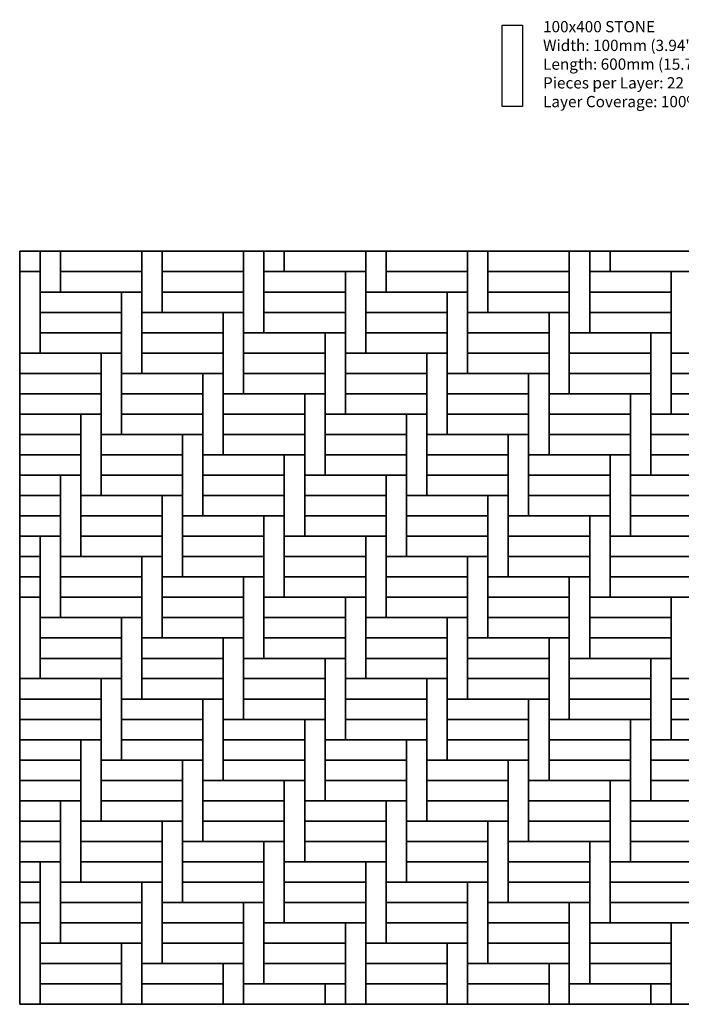
# Model space of a CAD drawing. Units: inches. Extents: x 140 to 376, y 525 to 715.
# Drawn here: x 140 to 268, y 525 to 715 of the extents above; entities that cross this region are included whole.
import ezdxf

# ---------------------------------------------------------------- set-up
doc = ezdxf.new("R2010")
doc.units = ezdxf.units.IN
doc.header["$LTSCALE"] = 12
doc.header["$MEASUREMENT"] = 0
doc.layers.add('LAYER01', color=7, linetype='Continuous')
doc.layers.add('W-TEXT-MEDM', color=1, linetype='Continuous')

msp = doc.modelspace()

# ---------------------------------------------------------------- linework, layer by layer
at = {"layer": 'W-TEXT-MEDM', "color": 1}
for points in [[(233.27, 714), (237.21, 714), (237.21, 698.26), (233.27, 698.26)], [(139.96, 670.22), (143.9, 670.22), (143.9, 666.29), (139.96, 666.29)], [(143.9, 670.22), (147.84, 670.22), (147.84, 662.35), (143.9, 662.35)], [(147.84, 666.29), (147.84, 670.22), (163.59, 670.22), (163.59, 666.29)], [(163.59, 670.22), (167.52, 670.22), (167.52, 658.41), (163.59, 658.41)], [(167.52, 666.29), (167.52, 670.22), (183.27, 670.22), (183.27, 666.29)], [(167.52, 666.29), (167.52, 670.22), (183.27, 670.22), (183.27, 666.29)], [(183.27, 670.22), (187.21, 670.22), (187.21, 654.47), (183.27, 654.47)], [(187.21, 670.22), (191.14, 670.22), (191.14, 666.29), (187.21, 666.29)], [(191.14, 666.29), (191.14, 670.22), (206.89, 670.22), (206.89, 666.29)], [(206.89, 670.22), (210.83, 670.22), (210.83, 662.35), (206.89, 662.35)], [(210.83, 666.29), (210.83, 670.22), (226.58, 670.22), (226.58, 666.29)], [(226.58, 670.22), (230.51, 670.22), (230.51, 658.41), (226.58, 658.41)], [(230.51, 666.29), (230.51, 670.22), (246.26, 670.22), (246.26, 666.29)], [(230.51, 666.29), (230.51, 670.22), (246.26, 670.22), (246.26, 666.29)], [(246.26, 670.22), (250.2, 670.22), (250.2, 654.47), (246.26, 654.47)], [(250.2, 670.22), (254.14, 670.22), (254.14, 666.29), (250.2, 666.29)], [(254.14, 666.29), (254.14, 670.22), (269.88, 670.22), (269.88, 666.29)], [(139.96, 666.29), (143.9, 666.29), (143.9, 650.54), (139.96, 650.54)], [(147.84, 662.35), (147.84, 666.29), (163.59, 666.29), (163.59, 662.35)], [(167.52, 662.35), (167.52, 666.29), (183.27, 666.29), (183.27, 662.35)], [(187.21, 662.35), (187.21, 666.29), (202.96, 666.29), (202.96, 662.35)], [(187.21, 662.35), (187.21, 666.29), (202.96, 666.29), (202.96, 662.35)], [(202.96, 666.29), (206.89, 666.29), (206.89, 650.54), (202.96, 650.54)], [(210.83, 662.35), (210.83, 666.29), (226.58, 666.29), (226.58, 662.35)], [(230.51, 662.35), (230.51, 666.29), (246.26, 666.29), (246.26, 662.35)], [(250.2, 662.35), (250.2, 666.29), (265.95, 666.29), (265.95, 662.35)], [(250.2, 662.35), (250.2, 666.29), (265.95, 666.29), (265.95, 662.35)], [(265.95, 666.29), (269.88, 666.29), (269.88, 650.54), (265.95, 650.54)], [(143.9, 658.41), (143.9, 662.35), (159.65, 662.35), (159.65, 658.41)], [(143.9, 658.41), (143.9, 662.35), (159.65, 662.35), (159.65, 658.41)], [(159.65, 662.35), (163.59, 662.35), (163.59, 646.6), (159.65, 646.6)], [(167.52, 658.41), (167.52, 662.35), (183.27, 662.35), (183.27, 658.41)], [(187.21, 658.41), (187.21, 662.35), (202.96, 662.35), (202.96, 658.41)], [(206.89, 658.41), (206.89, 662.35), (222.64, 662.35), (222.64, 658.41)], [(206.89, 658.41), (206.89, 662.35), (222.64, 662.35), (222.64, 658.41)], [(222.64, 662.35), (226.58, 662.35), (226.58, 646.6), (222.64, 646.6)], [(230.51, 658.41), (230.51, 662.35), (246.26, 662.35), (246.26, 658.41)], [(250.2, 658.41), (250.2, 662.35), (265.95, 662.35), (265.95, 658.41)], [(143.9, 654.47), (143.9, 658.41), (159.65, 658.41), (159.65, 654.47)], [(163.59, 654.47), (163.59, 658.41), (179.33, 658.41), (179.33, 654.47)], [(163.59, 654.47), (163.59, 658.41), (179.33, 658.41), (179.33, 654.47)], [(179.33, 658.41), (183.27, 658.41), (183.27, 642.66), (179.33, 642.66)], [(187.21, 654.47), (187.21, 658.41), (202.96, 658.41), (202.96, 654.47)], [(206.89, 654.47), (206.89, 658.41), (222.64, 658.41), (222.64, 654.47)], [(226.58, 654.47), (226.58, 658.41), (242.33, 658.41), (242.33, 654.47)], [(226.58, 654.47), (226.58, 658.41), (242.33, 658.41), (242.33, 654.47)], [(242.33, 658.41), (246.26, 658.41), (246.26, 642.66), (242.33, 642.66)], [(250.2, 654.47), (250.2, 658.41), (265.95, 658.41), (265.95, 654.47)], [(143.9, 650.54), (143.9, 654.47), (159.65, 654.47), (159.65, 650.54)], [(163.59, 650.54), (163.59, 654.47), (179.33, 654.47), (179.33, 650.54)], [(183.27, 650.54), (183.27, 654.47), (199.02, 654.47), (199.02, 650.54)], [(183.27, 650.54), (183.27, 654.47), (199.02, 654.47), (199.02, 650.54)], [(199.02, 654.47), (202.96, 654.47), (202.96, 638.73), (199.02, 638.73)], [(206.89, 650.54), (206.89, 654.47), (222.64, 654.47), (222.64, 650.54)], [(226.58, 650.54), (226.58, 654.47), (242.33, 654.47), (242.33, 650.54)], [(246.26, 650.54), (246.26, 654.47), (262.01, 654.47), (262.01, 650.54)], [(246.26, 650.54), (246.26, 654.47), (262.01, 654.47), (262.01, 650.54)], [(262.01, 654.47), (265.95, 654.47), (265.95, 638.73), (262.01, 638.73)], [(139.96, 646.6), (139.96, 650.54), (155.71, 650.54), (155.71, 646.6)], [(139.96, 646.6), (139.96, 650.54), (155.71, 650.54), (155.71, 646.6)], [(155.71, 650.54), (159.65, 650.54), (159.65, 634.79), (155.71, 634.79)], [(163.59, 646.6), (163.59, 650.54), (179.33, 650.54), (179.33, 646.6)], [(183.27, 646.6), (183.27, 650.54), (199.02, 650.54), (199.02, 646.6)], [(202.96, 646.6), (202.96, 650.54), (218.7, 650.54), (218.7, 646.6)], [(202.96, 646.6), (202.96, 650.54), (218.7, 650.54), (218.7, 646.6)], [(218.7, 650.54), (222.64, 650.54), (222.64, 634.79), (218.7, 634.79)], [(226.58, 646.6), (226.58, 650.54), (242.33, 650.54), (242.33, 646.6)], [(246.26, 646.6), (246.26, 650.54), (262.01, 650.54), (262.01, 646.6)], [(265.95, 646.6), (265.95, 650.54), (281.7, 650.54), (281.7, 646.6)], [(265.95, 646.6), (265.95, 650.54), (281.7, 650.54), (281.7, 646.6)], [(139.96, 642.66), (139.96, 646.6), (155.71, 646.6), (155.71, 642.66)], [(159.65, 642.66), (159.65, 646.6), (175.4, 646.6), (175.4, 642.66)], [(159.65, 642.66), (159.65, 646.6), (175.4, 646.6), (175.4, 642.66)], [(175.4, 646.6), (179.33, 646.6), (179.33, 630.85), (175.4, 630.85)], [(183.27, 642.66), (183.27, 646.6), (199.02, 646.6), (199.02, 642.66)], [(202.96, 642.66), (202.96, 646.6), (218.7, 646.6), (218.7, 642.66)], [(222.64, 642.66), (222.64, 646.6), (238.39, 646.6), (238.39, 642.66)], [(222.64, 642.66), (222.64, 646.6), (238.39, 646.6), (238.39, 642.66)], [(238.39, 646.6), (242.33, 646.6), (242.33, 630.85), (238.39, 630.85)], [(246.26, 642.66), (246.26, 646.6), (262.01, 646.6), (262.01, 642.66)], [(265.95, 642.66), (265.95, 646.6), (281.7, 646.6), (281.7, 642.66)], [(139.96, 638.73), (139.96, 642.66), (155.71, 642.66), (155.71, 638.73)], [(159.65, 638.73), (159.65, 642.66), (175.4, 642.66), (175.4, 638.73)], [(179.33, 638.73), (179.33, 642.66), (195.08, 642.66), (195.08, 638.73)], [(179.33, 638.73), (179.33, 642.66), (195.08, 642.66), (195.08, 638.73)], [(195.08, 642.66), (199.02, 642.66), (199.02, 626.92), (195.08, 626.92)], [(202.96, 638.73), (202.96, 642.66), (218.7, 642.66), (218.7, 638.73)], [(222.64, 638.73), (222.64, 642.66), (238.39, 642.66), (238.39, 638.73)], [(242.33, 638.73), (242.33, 642.66), (258.07, 642.66), (258.07, 638.73)], [(242.33, 638.73), (242.33, 642.66), (258.07, 642.66), (258.07, 638.73)], [(258.07, 642.66), (262.01, 642.66), (262.01, 626.92), (258.07, 626.92)], [(265.95, 638.73), (265.95, 642.66), (281.7, 642.66), (281.7, 638.73)], [(139.96, 634.79), (139.96, 638.73), (151.77, 638.73), (151.77, 634.79)], [(151.77, 638.73), (155.71, 638.73), (155.71, 622.98), (151.77, 622.98)], [(159.65, 634.79), (159.65, 638.73), (175.4, 638.73), (175.4, 634.79)], [(179.33, 634.79), (179.33, 638.73), (195.08, 638.73), (195.08, 634.79)], [(199.02, 634.79), (199.02, 638.73), (214.77, 638.73), (214.77, 634.79)], [(199.02, 634.79), (199.02, 638.73), (214.77, 638.73), (214.77, 634.79)], [(214.77, 638.73), (218.7, 638.73), (218.7, 622.98), (214.77, 622.98)], [(222.64, 634.79), (222.64, 638.73), (238.39, 638.73), (238.39, 634.79)], [(242.33, 634.79), (242.33, 638.73), (258.07, 638.73), (258.07, 634.79)], [(262.01, 634.79), (262.01, 638.73), (277.76, 638.73), (277.76, 634.79)], [(262.01, 634.79), (262.01, 638.73), (277.76, 638.73), (277.76, 634.79)], [(139.96, 630.85), (139.96, 634.79), (151.77, 634.79), (151.77, 630.85)], [(155.71, 630.85), (155.71, 634.79), (171.46, 634.79), (171.46, 630.85)], [(155.71, 630.85), (155.71, 634.79), (171.46, 634.79), (171.46, 630.85)], [(171.46, 634.79), (175.4, 634.79), (175.4, 619.04), (171.46, 619.04)], [(179.33, 630.85), (179.33, 634.79), (195.08, 634.79), (195.08, 630.85)], [(199.02, 630.85), (199.02, 634.79), (214.77, 634.79), (214.77, 630.85)], [(218.7, 630.85), (218.7, 634.79), (234.45, 634.79), (234.45, 630.85)], [(218.7, 630.85), (218.7, 634.79), (234.45, 634.79), (234.45, 630.85)], [(234.45, 634.79), (238.39, 634.79), (238.39, 619.04), (234.45, 619.04)], [(242.33, 630.85), (242.33, 634.79), (258.07, 634.79), (258.07, 630.85)], [(262.01, 630.85), (262.01, 634.79), (277.76, 634.79), (277.76, 630.85)], [(139.96, 626.92), (139.96, 630.85), (151.77, 630.85), (151.77, 626.92)], [(155.71, 626.92), (155.71, 630.85), (171.46, 630.85), (171.46, 626.92)], [(175.4, 626.92), (175.4, 630.85), (191.14, 630.85), (191.14, 626.92)], [(175.4, 626.92), (175.4, 630.85), (191.14, 630.85), (191.14, 626.92)], [(191.14, 630.85), (195.08, 630.85), (195.08, 615.1), (191.14, 615.1)], [(199.02, 626.92), (199.02, 630.85), (214.77, 630.85), (214.77, 626.92)], [(218.7, 626.92), (218.7, 630.85), (234.45, 630.85), (234.45, 626.92)], [(238.39, 626.92), (238.39, 630.85), (254.14, 630.85), (254.14, 626.92)], [(238.39, 626.92), (238.39, 630.85), (254.14, 630.85), (254.14, 626.92)], [(254.14, 630.85), (258.07, 630.85), (258.07, 615.1), (254.14, 615.1)], [(262.01, 626.92), (262.01, 630.85), (277.76, 630.85), (277.76, 626.92)], [(139.96, 622.98), (139.96, 626.92), (147.84, 626.92), (147.84, 622.98)], [(147.84, 626.92), (151.77, 626.92), (151.77, 611.17), (147.84, 611.17)], [(155.71, 622.98), (155.71, 626.92), (171.46, 626.92), (171.46, 622.98)], [(175.4, 622.98), (175.4, 626.92), (191.14, 626.92), (191.14, 622.98)], [(195.08, 622.98), (195.08, 626.92), (210.83, 626.92), (210.83, 622.98)], [(195.08, 622.98), (195.08, 626.92), (210.83, 626.92), (210.83, 622.98)], [(210.83, 626.92), (214.77, 626.92), (214.77, 611.17), (210.83, 611.17)], [(218.7, 622.98), (218.7, 626.92), (234.45, 626.92), (234.45, 622.98)], [(238.39, 622.98), (238.39, 626.92), (254.14, 626.92), (254.14, 622.98)], [(258.07, 622.98), (258.07, 626.92), (273.82, 626.92), (273.82, 622.98)], [(258.07, 622.98), (258.07, 626.92), (273.82, 626.92), (273.82, 622.98)], [(139.96, 619.04), (139.96, 622.98), (147.84, 622.98), (147.84, 619.04)], [(151.77, 619.04), (151.77, 622.98), (167.52, 622.98), (167.52, 619.04)], [(151.77, 619.04), (151.77, 622.98), (167.52, 622.98), (167.52, 619.04)], [(167.52, 622.98), (171.46, 622.98), (171.46, 607.23), (167.52, 607.23)], [(175.4, 619.04), (175.4, 622.98), (191.14, 622.98), (191.14, 619.04)], [(195.08, 619.04), (195.08, 622.98), (210.83, 622.98), (210.83, 619.04)], [(214.77, 619.04), (214.77, 622.98), (230.51, 622.98), (230.51, 619.04)], [(214.77, 619.04), (214.77, 622.98), (230.51, 622.98), (230.51, 619.04)], [(230.51, 622.98), (234.45, 622.98), (234.45, 607.23), (230.51, 607.23)], [(238.39, 619.04), (238.39, 622.98), (254.14, 622.98), (254.14, 619.04)], [(258.07, 619.04), (258.07, 622.98), (273.82, 622.98), (273.82, 619.04)], [(139.96, 615.1), (139.96, 619.04), (147.84, 619.04), (147.84, 615.1)], [(151.77, 615.1), (151.77, 619.04), (167.52, 619.04), (167.52, 615.1)], [(171.46, 615.1), (171.46, 619.04), (187.21, 619.04), (187.21, 615.1)], [(171.46, 615.1), (171.46, 619.04), (187.21, 619.04), (187.21, 615.1)], [(187.21, 619.04), (191.14, 619.04), (191.14, 603.29), (187.21, 603.29)], [(195.08, 615.1), (195.08, 619.04), (210.83, 619.04), (210.83, 615.1)], [(214.77, 615.1), (214.77, 619.04), (230.51, 619.04), (230.51, 615.1)], [(234.45, 615.1), (234.45, 619.04), (250.2, 619.04), (250.2, 615.1)], [(234.45, 615.1), (234.45, 619.04), (250.2, 619.04), (250.2, 615.1)], [(250.2, 619.04), (254.14, 619.04), (254.14, 603.29), (250.2, 603.29)], [(258.07, 615.1), (258.07, 619.04), (273.82, 619.04), (273.82, 615.1)], [(139.96, 615.1), (143.9, 615.1), (143.9, 611.17), (139.96, 611.17)], [(143.9, 615.1), (147.84, 615.1), (147.84, 599.36), (143.9, 599.36)], [(151.77, 611.17), (151.77, 615.1), (167.52, 615.1), (167.52, 611.17)], [(171.46, 611.17), (171.46, 615.1), (187.21, 615.1), (187.21, 611.17)], [(191.14, 611.17), (191.14, 615.1), (206.89, 615.1), (206.89, 611.17)], [(191.14, 611.17), (191.14, 615.1), (206.89, 615.1), (206.89, 611.17)], [(206.89, 615.1), (210.83, 615.1), (210.83, 599.36), (206.89, 599.36)], [(214.77, 611.17), (214.77, 615.1), (230.51, 615.1), (230.51, 611.17)], [(234.45, 611.17), (234.45, 615.1), (250.2, 615.1), (250.2, 611.17)], [(254.14, 611.17), (254.14, 615.1), (269.88, 615.1), (269.88, 611.17)], [(254.14, 611.17), (254.14, 615.1), (269.88, 615.1), (269.88, 611.17)], [(139.96, 611.17), (143.9, 611.17), (143.9, 607.23), (139.96, 607.23)], [(147.84, 607.23), (147.84, 611.17), (163.59, 611.17), (163.59, 607.23)], [(147.84, 607.23), (147.84, 611.17), (163.59, 611.17), (163.59, 607.23)], [(163.59, 611.17), (167.52, 611.17), (167.52, 595.42), (163.59, 595.42)], [(171.46, 607.23), (171.46, 611.17), (187.21, 611.17), (187.21, 607.23)], [(191.14, 607.23), (191.14, 611.17), (206.89, 611.17), (206.89, 607.23)], [(210.83, 607.23), (210.83, 611.17), (226.58, 611.17), (226.58, 607.23)], [(210.83, 607.23), (210.83, 611.17), (226.58, 611.17), (226.58, 607.23)], [(226.58, 611.17), (230.51, 611.17), (230.51, 595.42), (226.58, 595.42)], [(234.45, 607.23), (234.45, 611.17), (250.2, 611.17), (250.2, 607.23)], [(254.14, 607.23), (254.14, 611.17), (269.88, 611.17), (269.88, 607.23)], [(139.96, 607.23), (143.9, 607.23), (143.9, 603.29), (139.96, 603.29)], [(147.84, 603.29), (147.84, 607.23), (163.59, 607.23), (163.59, 603.29)], [(167.52, 603.29), (167.52, 607.23), (183.27, 607.23), (183.27, 603.29)], [(167.52, 603.29), (167.52, 607.23), (183.27, 607.23), (183.27, 603.29)], [(183.27, 607.23), (187.21, 607.23), (187.21, 591.48), (183.27, 591.48)], [(191.14, 603.29), (191.14, 607.23), (206.89, 607.23), (206.89, 603.29)], [(210.83, 603.29), (210.83, 607.23), (226.58, 607.23), (226.58, 603.29)], [(230.51, 603.29), (230.51, 607.23), (246.26, 607.23), (246.26, 603.29)], [(230.51, 603.29), (230.51, 607.23), (246.26, 607.23), (246.26, 603.29)], [(246.26, 607.23), (250.2, 607.23), (250.2, 591.48), (246.26, 591.48)], [(254.14, 603.29), (254.14, 607.23), (269.88, 607.23), (269.88, 603.29)], [(139.96, 603.29), (143.9, 603.29), (143.9, 587.55), (139.96, 587.55)], [(147.84, 599.36), (147.84, 603.29), (163.59, 603.29), (163.59, 599.36)], [(167.52, 599.36), (167.52, 603.29), (183.27, 603.29), (183.27, 599.36)], [(187.21, 599.36), (187.21, 603.29), (202.96, 603.29), (202.96, 599.36)], [(187.21, 599.36), (187.21, 603.29), (202.96, 603.29), (202.96, 599.36)], [(202.96, 603.29), (206.89, 603.29), (206.89, 587.55), (202.96, 587.55)], [(210.83, 599.36), (210.83, 603.29), (226.58, 603.29), (226.58, 599.36)], [(230.51, 599.36), (230.51, 603.29), (246.26, 603.29), (246.26, 599.36)], [(250.2, 599.36), (250.2, 603.29), (265.95, 603.29), (265.95, 599.36)], [(250.2, 599.36), (250.2, 603.29), (265.95, 603.29), (265.95, 599.36)], [(265.95, 603.29), (269.88, 603.29), (269.88, 587.55), (265.95, 587.55)], [(143.9, 595.42), (143.9, 599.36), (159.65, 599.36), (159.65, 595.42)], [(143.9, 595.42), (143.9, 599.36), (159.65, 599.36), (159.65, 595.42)], [(159.65, 599.36), (163.59, 599.36), (163.59, 583.61), (159.65, 583.61)], [(167.52, 595.42), (167.52, 599.36), (183.27, 599.36), (183.27, 595.42)], [(187.21, 595.42), (187.21, 599.36), (202.96, 599.36), (202.96, 595.42)], [(206.89, 595.42), (206.89, 599.36), (222.64, 599.36), (222.64, 595.42)], [(206.89, 595.42), (206.89, 599.36), (222.64, 599.36), (222.64, 595.42)], [(222.64, 599.36), (226.58, 599.36), (226.58, 583.61), (222.64, 583.61)], [(230.51, 595.42), (230.51, 599.36), (246.26, 599.36), (246.26, 595.42)], [(250.2, 595.42), (250.2, 599.36), (265.95, 599.36), (265.95, 595.42)], [(143.9, 591.48), (143.9, 595.42), (159.65, 595.42), (159.65, 591.48)], [(163.59, 591.48), (163.59, 595.42), (179.33, 595.42), (179.33, 591.48)], [(163.59, 591.48), (163.59, 595.42), (179.33, 595.42), (179.33, 591.48)], [(179.33, 595.42), (183.27, 595.42), (183.27, 579.67), (179.33, 579.67)], [(187.21, 591.48), (187.21, 595.42), (202.96, 595.42), (202.96, 591.48)], [(206.89, 591.48), (206.89, 595.42), (222.64, 595.42), (222.64, 591.48)], [(226.58, 591.48), (226.58, 595.42), (242.33, 595.42), (242.33, 591.48)], [(226.58, 591.48), (226.58, 595.42), (242.33, 595.42), (242.33, 591.48)], [(242.33, 595.42), (246.26, 595.42), (246.26, 579.67), (242.33, 579.67)], [(250.2, 591.48), (250.2, 595.42), (265.95, 595.42), (265.95, 591.48)], [(143.9, 587.55), (143.9, 591.48), (159.65, 591.48), (159.65, 587.55)], [(163.59, 587.55), (163.59, 591.48), (179.33, 591.48), (179.33, 587.55)], [(183.27, 587.55), (183.27, 591.48), (199.02, 591.48), (199.02, 587.55)], [(183.27, 587.55), (183.27, 591.48), (199.02, 591.48), (199.02, 587.55)], [(199.02, 591.48), (202.96, 591.48), (202.96, 575.73), (199.02, 575.73)], [(206.89, 587.55), (206.89, 591.48), (222.64, 591.48), (222.64, 587.55)], [(226.58, 587.55), (226.58, 591.48), (242.33, 591.48), (242.33, 587.55)], [(246.26, 587.55), (246.26, 591.48), (262.01, 591.48), (262.01, 587.55)], [(246.26, 587.55), (246.26, 591.48), (262.01, 591.48), (262.01, 587.55)], [(262.01, 591.48), (265.95, 591.48), (265.95, 575.73), (262.01, 575.73)], [(139.96, 583.61), (139.96, 587.55), (155.71, 587.55), (155.71, 583.61)], [(139.96, 583.61), (139.96, 587.55), (155.71, 587.55), (155.71, 583.61)], [(155.71, 587.55), (159.65, 587.55), (159.65, 571.8), (155.71, 571.8)], [(163.59, 583.61), (163.59, 587.55), (179.33, 587.55), (179.33, 583.61)], [(183.27, 583.61), (183.27, 587.55), (199.02, 587.55), (199.02, 583.61)], [(202.96, 583.61), (202.96, 587.55), (218.7, 587.55), (218.7, 583.61)], [(202.96, 583.61), (202.96, 587.55), (218.7, 587.55), (218.7, 583.61)], [(218.7, 587.55), (222.64, 587.55), (222.64, 571.8), (218.7, 571.8)], [(226.58, 583.61), (226.58, 587.55), (242.33, 587.55), (242.33, 583.61)], [(246.26, 583.61), (246.26, 587.55), (262.01, 587.55), (262.01, 583.61)], [(265.95, 583.61), (265.95, 587.55), (281.7, 587.55), (281.7, 583.61)], [(265.95, 583.61), (265.95, 587.55), (281.7, 587.55), (281.7, 583.61)], [(139.96, 579.67), (139.96, 583.61), (155.71, 583.61), (155.71, 579.67)], [(159.65, 579.67), (159.65, 583.61), (175.4, 583.61), (175.4, 579.67)], [(159.65, 579.67), (159.65, 583.61), (175.4, 583.61), (175.4, 579.67)], [(175.4, 583.61), (179.33, 583.61), (179.33, 567.86), (175.4, 567.86)], [(183.27, 579.67), (183.27, 583.61), (199.02, 583.61), (199.02, 579.67)], [(202.96, 579.67), (202.96, 583.61), (218.7, 583.61), (218.7, 579.67)], [(222.64, 579.67), (222.64, 583.61), (238.39, 583.61), (238.39, 579.67)], [(222.64, 579.67), (222.64, 583.61), (238.39, 583.61), (238.39, 579.67)], [(238.39, 583.61), (242.33, 583.61), (242.33, 567.86), (238.39, 567.86)], [(246.26, 579.67), (246.26, 583.61), (262.01, 583.61), (262.01, 579.67)], [(265.95, 579.67), (265.95, 583.61), (281.7, 583.61), (281.7, 579.67)], [(139.96, 575.73), (139.96, 579.67), (155.71, 579.67), (155.71, 575.73)], [(159.65, 575.73), (159.65, 579.67), (175.4, 579.67), (175.4, 575.73)], [(179.33, 575.73), (179.33, 579.67), (195.08, 579.67), (195.08, 575.73)], [(179.33, 575.73), (179.33, 579.67), (195.08, 579.67), (195.08, 575.73)], [(195.08, 579.67), (199.02, 579.67), (199.02, 563.92), (195.08, 563.92)], [(202.96, 575.73), (202.96, 579.67), (218.7, 579.67), (218.7, 575.73)], [(222.64, 575.73), (222.64, 579.67), (238.39, 579.67), (238.39, 575.73)], [(242.33, 575.73), (242.33, 579.67), (258.07, 579.67), (258.07, 575.73)], [(242.33, 575.73), (242.33, 579.67), (258.07, 579.67), (258.07, 575.73)], [(258.07, 579.67), (262.01, 579.67), (262.01, 563.92), (258.07, 563.92)], [(265.95, 575.73), (265.95, 579.67), (281.7, 579.67), (281.7, 575.73)], [(139.96, 571.8), (139.96, 575.73), (151.77, 575.73), (151.77, 571.8)], [(151.77, 575.73), (155.71, 575.73), (155.71, 559.99), (151.77, 559.99)], [(159.65, 571.8), (159.65, 575.73), (175.4, 575.73), (175.4, 571.8)], [(179.33, 571.8), (179.33, 575.73), (195.08, 575.73), (195.08, 571.8)], [(199.02, 571.8), (199.02, 575.73), (214.77, 575.73), (214.77, 571.8)], [(199.02, 571.8), (199.02, 575.73), (214.77, 575.73), (214.77, 571.8)], [(214.77, 575.73), (218.7, 575.73), (218.7, 559.99), (214.77, 559.99)], [(222.64, 571.8), (222.64, 575.73), (238.39, 575.73), (238.39, 571.8)], [(242.33, 571.8), (242.33, 575.73), (258.07, 575.73), (258.07, 571.8)], [(262.01, 571.8), (262.01, 575.73), (277.76, 575.73), (277.76, 571.8)], [(262.01, 571.8), (262.01, 575.73), (277.76, 575.73), (277.76, 571.8)], [(139.96, 567.86), (139.96, 571.8), (151.77, 571.8), (151.77, 567.86)], [(155.71, 567.86), (155.71, 571.8), (171.46, 571.8), (171.46, 567.86)], [(155.71, 567.86), (155.71, 571.8), (171.46, 571.8), (171.46, 567.86)], [(171.46, 571.8), (175.4, 571.8), (175.4, 556.05), (171.46, 556.05)], [(179.33, 567.86), (179.33, 571.8), (195.08, 571.8), (195.08, 567.86)], [(199.02, 567.86), (199.02, 571.8), (214.77, 571.8), (214.77, 567.86)], [(218.7, 567.86), (218.7, 571.8), (234.45, 571.8), (234.45, 567.86)], [(218.7, 567.86), (218.7, 571.8), (234.45, 571.8), (234.45, 567.86)], [(234.45, 571.8), (238.39, 571.8), (238.39, 556.05), (234.45, 556.05)], [(242.33, 567.86), (242.33, 571.8), (258.07, 571.8), (258.07, 567.86)], [(262.01, 567.86), (262.01, 571.8), (277.76, 571.8), (277.76, 567.86)], [(139.96, 563.92), (139.96, 567.86), (151.77, 567.86), (151.77, 563.92)], [(155.71, 563.92), (155.71, 567.86), (171.46, 567.86), (171.46, 563.92)], [(175.4, 563.92), (175.4, 567.86), (191.14, 567.86), (191.14, 563.92)], [(175.4, 563.92), (175.4, 567.86), (191.14, 567.86), (191.14, 563.92)], [(191.14, 567.86), (195.08, 567.86), (195.08, 552.11), (191.14, 552.11)], [(199.02, 563.92), (199.02, 567.86), (214.77, 567.86), (214.77, 563.92)], [(218.7, 563.92), (218.7, 567.86), (234.45, 567.86), (234.45, 563.92)], [(238.39, 563.92), (238.39, 567.86), (254.14, 567.86), (254.14, 563.92)], [(238.39, 563.92), (238.39, 567.86), (254.14, 567.86), (254.14, 563.92)], [(254.14, 567.86), (258.07, 567.86), (258.07, 552.11), (254.14, 552.11)], [(262.01, 563.92), (262.01, 567.86), (277.76, 567.86), (277.76, 563.92)], [(139.96, 559.99), (139.96, 563.92), (147.84, 563.92), (147.84, 559.99)], [(147.84, 563.92), (151.77, 563.92), (151.77, 548.18), (147.84, 548.18)], [(155.71, 559.99), (155.71, 563.92), (171.46, 563.92), (171.46, 559.99)], [(175.4, 559.99), (175.4, 563.92), (191.14, 563.92), (191.14, 559.99)], [(195.08, 559.99), (195.08, 563.92), (210.83, 563.92), (210.83, 559.99)], [(195.08, 559.99), (195.08, 563.92), (210.83, 563.92), (210.83, 559.99)], [(210.83, 563.92), (214.77, 563.92), (214.77, 548.18), (210.83, 548.18)], [(218.7, 559.99), (218.7, 563.92), (234.45, 563.92), (234.45, 559.99)], [(238.39, 559.99), (238.39, 563.92), (254.14, 563.92), (254.14, 559.99)], [(258.07, 559.99), (258.07, 563.92), (273.82, 563.92), (273.82, 559.99)], [(258.07, 559.99), (258.07, 563.92), (273.82, 563.92), (273.82, 559.99)], [(139.96, 556.05), (139.96, 559.99), (147.84, 559.99), (147.84, 556.05)], [(151.77, 556.05), (151.77, 559.99), (167.52, 559.99), (167.52, 556.05)], [(151.77, 556.05), (151.77, 559.99), (167.52, 559.99), (167.52, 556.05)], [(167.52, 559.99), (171.46, 559.99), (171.46, 544.24), (167.52, 544.24)], [(175.4, 556.05), (175.4, 559.99), (191.14, 559.99), (191.14, 556.05)], [(195.08, 556.05), (195.08, 559.99), (210.83, 559.99), (210.83, 556.05)], [(214.77, 556.05), (214.77, 559.99), (230.51, 559.99), (230.51, 556.05)], [(214.77, 556.05), (214.77, 559.99), (230.51, 559.99), (230.51, 556.05)], [(230.51, 559.99), (234.45, 559.99), (234.45, 544.24), (230.51, 544.24)], [(238.39, 556.05), (238.39, 559.99), (254.14, 559.99), (254.14, 556.05)], [(258.07, 556.05), (258.07, 559.99), (273.82, 559.99), (273.82, 556.05)], [(139.96, 552.11), (139.96, 556.05), (147.84, 556.05), (147.84, 552.11)], [(151.77, 552.11), (151.77, 556.05), (167.52, 556.05), (167.52, 552.11)], [(171.46, 552.11), (171.46, 556.05), (187.21, 556.05), (187.21, 552.11)], [(171.46, 552.11), (171.46, 556.05), (187.21, 556.05), (187.21, 552.11)], [(187.21, 556.05), (191.14, 556.05), (191.14, 540.3), (187.21, 540.3)], [(195.08, 552.11), (195.08, 556.05), (210.83, 556.05), (210.83, 552.11)], [(214.77, 552.11), (214.77, 556.05), (230.51, 556.05), (230.51, 552.11)], [(234.45, 552.11), (234.45, 556.05), (250.2, 556.05), (250.2, 552.11)], [(234.45, 552.11), (234.45, 556.05), (250.2, 556.05), (250.2, 552.11)], [(250.2, 556.05), (254.14, 556.05), (254.14, 540.3), (250.2, 540.3)], [(258.07, 552.11), (258.07, 556.05), (273.82, 556.05), (273.82, 552.11)], [(139.96, 552.11), (143.9, 552.11), (143.9, 548.18), (139.96, 548.18)], [(143.9, 552.11), (147.84, 552.11), (147.84, 536.36), (143.9, 536.36)], [(151.77, 548.18), (151.77, 552.11), (167.52, 552.11), (167.52, 548.18)], [(171.46, 548.18), (171.46, 552.11), (187.21, 552.11), (187.21, 548.18)], [(191.14, 548.18), (191.14, 552.11), (206.89, 552.11), (206.89, 548.18)], [(191.14, 548.18), (191.14, 552.11), (206.89, 552.11), (206.89, 548.18)], [(206.89, 552.11), (210.83, 552.11), (210.83, 536.36), (206.89, 536.36)], [(214.77, 548.18), (214.77, 552.11), (230.51, 552.11), (230.51, 548.18)], [(234.45, 548.18), (234.45, 552.11), (250.2, 552.11), (250.2, 548.18)], [(254.14, 548.18), (254.14, 552.11), (269.88, 552.11), (269.88, 548.18)], [(254.14, 548.18), (254.14, 552.11), (269.88, 552.11), (269.88, 548.18)], [(139.96, 548.18), (143.9, 548.18), (143.9, 544.24), (139.96, 544.24)], [(147.84, 544.24), (147.84, 548.18), (163.59, 548.18), (163.59, 544.24)], [(147.84, 544.24), (147.84, 548.18), (163.59, 548.18), (163.59, 544.24)], [(163.59, 548.18), (167.52, 548.18), (167.52, 532.43), (163.59, 532.43)], [(171.46, 544.24), (171.46, 548.18), (187.21, 548.18), (187.21, 544.24)], [(191.14, 544.24), (191.14, 548.18), (206.89, 548.18), (206.89, 544.24)], [(210.83, 544.24), (210.83, 548.18), (226.58, 548.18), (226.58, 544.24)], [(210.83, 544.24), (210.83, 548.18), (226.58, 548.18), (226.58, 544.24)], [(226.58, 548.18), (230.51, 548.18), (230.51, 532.43), (226.58, 532.43)], [(234.45, 544.24), (234.45, 548.18), (250.2, 548.18), (250.2, 544.24)], [(254.14, 544.24), (254.14, 548.18), (269.88, 548.18), (269.88, 544.24)], [(139.96, 544.24), (143.9, 544.24), (143.9, 540.3), (139.96, 540.3)], [(147.84, 540.3), (147.84, 544.24), (163.59, 544.24), (163.59, 540.3)], [(167.52, 540.3), (167.52, 544.24), (183.27, 544.24), (183.27, 540.3)], [(167.52, 540.3), (167.52, 544.24), (183.27, 544.24), (183.27, 540.3)], [(183.27, 544.24), (187.21, 544.24), (187.21, 528.49), (183.27, 528.49)], [(191.14, 540.3), (191.14, 544.24), (206.89, 544.24), (206.89, 540.3)], [(210.83, 540.3), (210.83, 544.24), (226.58, 544.24), (226.58, 540.3)], [(230.51, 540.3), (230.51, 544.24), (246.26, 544.24), (246.26, 540.3)], [(230.51, 540.3), (230.51, 544.24), (246.26, 544.24), (246.26, 540.3)], [(246.26, 544.24), (250.2, 544.24), (250.2, 528.49), (246.26, 528.49)], [(254.14, 540.3), (254.14, 544.24), (269.88, 544.24), (269.88, 540.3)], [(139.96, 540.3), (143.9, 540.3), (143.9, 524.55), (139.96, 524.55)], [(147.84, 536.36), (147.84, 540.3), (163.59, 540.3), (163.59, 536.36)], [(167.52, 536.36), (167.52, 540.3), (183.27, 540.3), (183.27, 536.36)], [(187.21, 536.36), (187.21, 540.3), (202.96, 540.3), (202.96, 536.36)], [(187.21, 536.36), (187.21, 540.3), (202.96, 540.3), (202.96, 536.36)], [(202.96, 540.3), (206.89, 540.3), (206.89, 524.55), (202.96, 524.55)], [(210.83, 536.36), (210.83, 540.3), (226.58, 540.3), (226.58, 536.36)], [(230.51, 536.36), (230.51, 540.3), (246.26, 540.3), (246.26, 536.36)], [(250.2, 536.36), (250.2, 540.3), (265.95, 540.3), (265.95, 536.36)], [(250.2, 536.36), (250.2, 540.3), (265.95, 540.3), (265.95, 536.36)], [(265.95, 540.3), (269.88, 540.3), (269.88, 524.55), (265.95, 524.55)], [(143.9, 532.43), (143.9, 536.36), (159.65, 536.36), (159.65, 532.43)], [(143.9, 532.43), (143.9, 536.36), (159.65, 536.36), (159.65, 532.43)], [(159.65, 536.36), (163.59, 536.36), (163.59, 524.55), (159.65, 524.55)], [(167.52, 532.43), (167.52, 536.36), (183.27, 536.36), (183.27, 532.43)], [(187.21, 532.43), (187.21, 536.36), (202.96, 536.36), (202.96, 532.43)], [(206.89, 532.43), (206.89, 536.36), (222.64, 536.36), (222.64, 532.43)], [(206.89, 532.43), (206.89, 536.36), (222.64, 536.36), (222.64, 532.43)], [(222.64, 536.36), (226.58, 536.36), (226.58, 524.55), (222.64, 524.55)], [(230.51, 532.43), (230.51, 536.36), (246.26, 536.36), (246.26, 532.43)], [(250.2, 532.43), (250.2, 536.36), (265.95, 536.36), (265.95, 532.43)], [(143.9, 528.49), (143.9, 532.43), (159.65, 532.43), (159.65, 528.49)], [(163.59, 528.49), (163.59, 532.43), (179.33, 532.43), (179.33, 528.49)], [(163.59, 528.49), (163.59, 532.43), (179.33, 532.43), (179.33, 528.49)], [(179.33, 532.43), (183.27, 532.43), (183.27, 524.55), (179.33, 524.55)], [(187.21, 528.49), (187.21, 532.43), (202.96, 532.43), (202.96, 528.49)], [(206.89, 528.49), (206.89, 532.43), (222.64, 532.43), (222.64, 528.49)], [(226.58, 528.49), (226.58, 532.43), (242.33, 532.43), (242.33, 528.49)], [(226.58, 528.49), (226.58, 532.43), (242.33, 532.43), (242.33, 528.49)], [(242.33, 532.43), (246.26, 532.43), (246.26, 524.55), (242.33, 524.55)], [(250.2, 528.49), (250.2, 532.43), (265.95, 532.43), (265.95, 528.49)], [(143.9, 524.55), (143.9, 528.49), (159.65, 528.49), (159.65, 524.55)], [(163.59, 524.55), (163.59, 528.49), (179.33, 528.49), (179.33, 524.55)], [(183.27, 524.55), (183.27, 528.49), (199.02, 528.49), (199.02, 524.55)], [(183.27, 524.55), (183.27, 528.49), (199.02, 528.49), (199.02, 524.55)], [(199.02, 528.49), (202.96, 528.49), (202.96, 524.55), (199.02, 524.55)], [(206.89, 524.55), (206.89, 528.49), (222.64, 528.49), (222.64, 524.55)], [(226.58, 524.55), (226.58, 528.49), (242.33, 528.49), (242.33, 524.55)], [(246.26, 524.55), (246.26, 528.49), (262.01, 528.49), (262.01, 524.55)], [(246.26, 524.55), (246.26, 528.49), (262.01, 528.49), (262.01, 524.55)], [(262.01, 528.49), (265.95, 528.49), (265.95, 524.55), (262.01, 524.55)]]:
    msp.add_lwpolyline(points, close=True, dxfattribs=at)
at = {"layer": 'W-TEXT-MEDM', "color": 5}
msp.add_lwpolyline([(139.96, 524.55), (376.18, 524.55), (376.18, 670.22), (139.96, 670.22)], close=True, dxfattribs=at)

# ---------------------------------------------------------------- texts
at = {"layer": 'LAYER01', "color": 7, "linetype": 'Continuous', "insert": (241.18, 714.77), "char_height": 2.6088, "width": 56.4704, "attachment_point": 1, "bg_fill": 3, "box_fill_scale": 1.1, "bg_fill_color": 256, "bg_fill_transparency": 1616860}
msp.add_mtext('\\A1;{\\fTrebuchet MS|b1|i0|c0|p34;\\H0.83333x;\\C256;100x400 STONE\\P\\fTrebuchet MS|b0|i0|c0|p34;Width: 100mm (3.94")\\PLength: 600mm (15.75")\\PPieces per Layer: 22\\PLayer Coverage: 100%}', dxfattribs=at)

doc.saveas('drawing.dxf')
